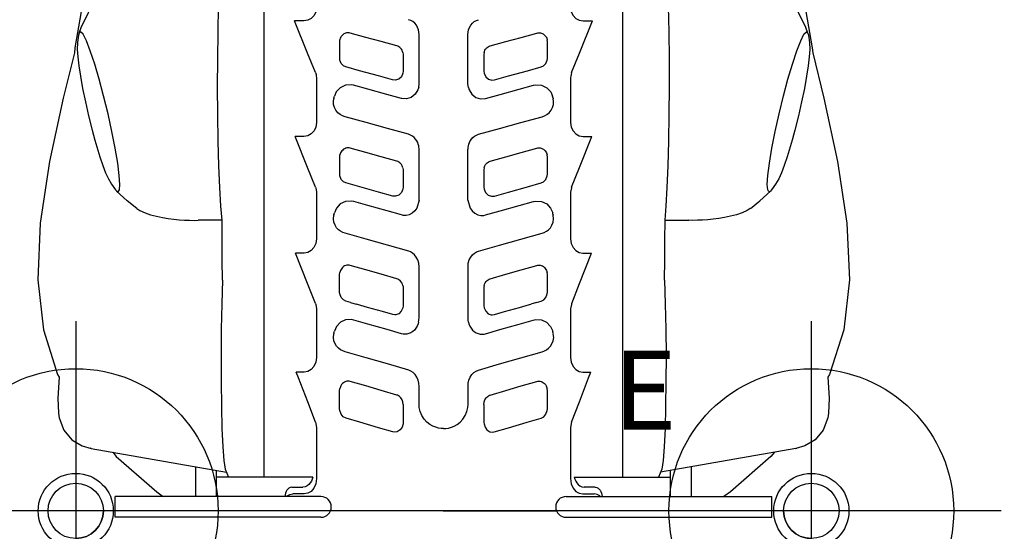
# Model space of a CAD drawing. Extents: x 4667 to 5118, y -5177 to -4763.
# Drawn here: x 4957 to 5020, y -5032 to -5000 of the extents above; entities that cross this region are included whole.
import ezdxf
from ezdxf.enums import TextEntityAlignment as Align

# ---------------------------------------------------------------- set-up
doc = ezdxf.new("R2010")
doc.units = 0
doc.header["$MEASUREMENT"] = 0
doc.linetypes.add('CENTER', pattern=[0.6, 0.375, -0.075, 0.075, -0.075])
doc.layers.get('0').update_dxf_attribs({"color": 5, "linetype": 'CONTINUOUS'})
for name, color, linetype in [('2DPOST', 7, 'CONTINUOUS'), ('PARTNO', 7, 'CONTINUOUS'), ('PHASE-1', 6, 'CONTINUOUS'), ('TXT', 7, 'CENTER')]:
    doc.layers.add(name, color=color, linetype=linetype)
doc.layers.add('Ft', color=1, linetype='CONTINUOUS', plot=False)
doc.layers.add('Node', color=7, linetype='CONTINUOUS', plot=False)
doc.styles.add('ROMANS', font='ROMANS.SHX', dxfattribs={"height": 5})
doc.styles.add('SIMPLEX', font='simplex.shx')

# ---------------------------------------------------------------- blocks, each defined once
blk = doc.blocks.new('257522H0')
for p, q in [((29.314, 23.304), (28.998, 23.338)), ((31.613, 22.906), (29.314, 23.304)), ((30.241, 23.033), (30.24, 23.033)), ((3.951, 22.268), (2.444, 13.723)), ((3.952, 22.275), (3.965, 22.339)), ((23.469, 22.039), (23.046, 21.917)), ((24.088, 22.207), (23.469, 22.039)), ((-0.407, 20.75), (0.907, 20.75)), ((-0.407, 7.75), (-0.407, 20.75)), ((0.907, 7.75), (0.907, 20.75)), ((20.242, 20.662), (20.241, 20.662)), ((0.907, 15.668), (2.787, 15.668)), ((18.39, 14.003), (18.39, 15.5)), ((0.907, 14.353), (2.555, 14.353)), ((2.126, 8.257), (2.126, 14.353)), ((2.126, 11.332), (94.12, 11.332)), ((1.083, 8.8), (1.083, 9.526)), ((1.5, 9.59), (1.5, 8.895)), ((14.382, 8.59), (16.321, 9.348)), ((16.321, 8.814), (16.321, 9.349)), ((21.738, 8.593), (23.703, 9.375)), ((23.703, 8.821), (23.703, 9.375)), ((31.017, 8.828), (31.017, 9.419)), ((6.895, 8.587), (8.427, 9.172)), ((8.427, 9.172), (8.787, 9.31)), ((8.787, 8.807), (8.787, 9.31)), ((5.605, 8.1), (6.895, 8.587)), ((5.605, 8.1), (5.605, 8.1)), ((13.119, 8.101), (13.117, 8.1)), ((13.119, 8.101), (14.382, 8.59)), ((20.494, 8.1), (20.493, 8.1)), ((20.494, 8.1), (21.738, 8.593)), ((27.741, 8.099), (27.74, 8.099)), ((5.265, 8.036), (2.046, 8.036)), ((12.784, 8.036), (9.716, 8.036)), ((20.166, 8.036), (17.222, 8.036)), ((27.42, 8.036), (24.577, 8.036)), ((0, 0), (0, 7.142)), ((10.98, 6.963), (11.209, 6.941)), ((11.209, 6.941), (11.212, 6.94)), ((11.236, 6.935), (11.209, 6.941)), ((11.237, 6.934), (11.301, 6.918)), ((11.301, 6.918), (11.366, 6.902)), ((18.489, 6.962), (18.713, 6.94)), ((18.713, 6.94), (18.716, 6.939)), ((18.744, 6.932), (18.713, 6.94)), ((18.744, 6.932), (18.808, 6.916)), ((18.808, 6.916), (18.871, 6.9)), ((25.922, 6.96), (26.081, 6.938)), ((26.081, 6.938), (26.083, 6.938)), ((26.113, 6.93), (26.083, 6.938)), ((26.113, 6.93), (26.175, 6.914)), ((26.175, 6.914), (26.238, 6.898)), ((6.463, 6.567), (7.588, 6.567)), ((6.463, 6.567), (6.463, 6.567)), ((7.588, 6.567), (7.741, 6.55)), ((7.741, 6.55), (7.741, 6.55)), ((13.85, 6.566), (14.952, 6.566)), ((13.85, 6.566), (13.85, 6.566)), ((14.952, 6.566), (15.096, 6.55)), ((15.096, 6.55), (15.095, 6.55)), ((21.312, 6.565), (22.395, 6.565)), ((21.312, 6.565), (21.312, 6.565)), ((22.395, 6.565), (22.395, 6.565)), ((22.395, 6.565), (22.53, 6.55)), ((22.53, 6.55), (22.529, 6.55)), ((28.636, 6.565), (29.697, 6.565)), ((29.697, 6.565), (29.697, 6.565)), ((29.697, 6.565), (29.822, 6.551)), ((29.823, 6.551), (29.822, 6.551)), ((12.077, 5.673), (12.109, 5.834)), ((13.188, 5.883), (13.083, 5.514)), ((13.188, 5.882), (13.269, 6.165)), ((13.269, 6.166), (13.269, 6.166)), ((20.755, 6.168), (20.755, 6.168)), ((13.061, 5.434), (13.083, 5.514)), ((13.061, 5.434), (13.061, 5.434)), ((4.996, 3.209), (4.996, 3.209)), ((19.925, 3.214), (19.925, 3.214)), ((27.283, 3.216), (27.283, 3.216)), ((6.372, 2.553), (5.603, 2.553)), ((6.669, 2.553), (6.372, 2.553)), ((6.727, 2.554), (6.669, 2.553)), ((6.727, 2.554), (6.883, 2.57)), ((6.883, 2.57), (6.895, 2.573)), ((12.477, 2.831), (12.409, 3.016)), ((12.409, 3.016), (12.409, 3.016)), ((12.851, 2.572), (12.851, 2.572)), ((14.11, 2.554), (13.006, 2.554)), ((14.11, 2.554), (14.11, 2.554)), ((14.254, 2.57), (14.255, 2.571)), ((14.255, 2.571), (14.26, 2.572)), ((20.485, 2.555), (20.359, 2.568)), ((20.359, 2.568), (20.359, 2.568)), ((21.569, 2.556), (20.485, 2.555)), ((21.569, 2.556), (21.569, 2.556)), ((21.704, 2.57), (21.767, 2.588)), ((21.767, 2.588), (21.842, 2.619)), ((27.824, 2.556), (27.696, 2.57)), ((28.886, 2.556), (27.824, 2.556)), ((29.013, 2.57), (28.886, 2.556)), ((28.886, 2.556), (28.886, 2.556)), ((29.011, 2.569), (29.012, 2.57)), ((29.012, 2.57), (29.083, 2.59)), ((6.763, 1.55), (7.874, 1.549)), ((11.831, 1.61), (11.687, 1.67)), ((11.947, 1.577), (11.831, 1.61)), ((11.946, 1.577), (11.946, 1.577)), ((26.804, 1.571), (26.654, 1.618)), ((26.803, 1.572), (26.804, 1.571)), ((26.804, 1.571), (27.021, 1.546)), ((0, 0), (0, -7.142)), ((6.763, -1.55), (7.874, -1.549)), ((11.831, -1.61), (11.687, -1.67)), ((11.947, -1.577), (11.831, -1.61)), ((11.946, -1.577), (11.946, -1.577)), ((26.804, -1.571), (26.654, -1.618)), ((26.803, -1.572), (26.804, -1.571)), ((26.804, -1.571), (27.021, -1.546)), ((6.372, -2.553), (5.603, -2.553)), ((6.669, -2.553), (6.372, -2.553)), ((6.727, -2.554), (6.669, -2.553)), ((6.727, -2.554), (6.883, -2.57)), ((6.883, -2.57), (6.895, -2.573)), ((12.477, -2.831), (12.409, -3.016)), ((12.409, -3.016), (12.409, -3.016)), ((12.851, -2.572), (12.851, -2.572)), ((14.11, -2.554), (13.006, -2.554)), ((14.11, -2.554), (14.11, -2.554)), ((14.254, -2.57), (14.255, -2.571)), ((14.255, -2.571), (14.26, -2.572)), ((20.485, -2.555), (20.359, -2.568)), ((20.359, -2.568), (20.359, -2.568)), ((21.569, -2.556), (20.485, -2.555)), ((21.569, -2.556), (21.569, -2.556)), ((21.704, -2.57), (21.767, -2.588)), ((21.767, -2.588), (21.842, -2.619)), ((27.824, -2.556), (27.696, -2.57)), ((28.886, -2.556), (27.824, -2.556)), ((28.886, -2.556), (28.886, -2.556)), ((29.013, -2.57), (28.886, -2.556)), ((29.011, -2.569), (29.012, -2.57)), ((29.012, -2.57), (29.083, -2.59)), ((4.996, -3.209), (4.996, -3.209)), ((19.925, -3.214), (19.925, -3.214)), ((27.283, -3.216), (27.283, -3.216)), ((13.061, -5.434), (13.083, -5.514)), ((13.061, -5.434), (13.061, -5.434)), ((13.188, -5.883), (13.083, -5.514)), ((12.077, -5.673), (12.109, -5.834)), ((13.188, -5.882), (13.269, -6.165)), ((13.269, -6.166), (13.269, -6.166)), ((20.755, -6.168), (20.755, -6.168)), ((6.463, -6.567), (6.463, -6.567)), ((6.463, -6.567), (7.588, -6.567)), ((7.588, -6.567), (7.741, -6.55)), ((7.741, -6.55), (7.741, -6.55)), ((13.85, -6.566), (13.85, -6.566)), ((13.85, -6.566), (14.952, -6.566)), ((14.952, -6.566), (15.096, -6.55)), ((15.096, -6.55), (15.095, -6.55)), ((21.312, -6.565), (21.312, -6.565)), ((21.312, -6.565), (22.395, -6.565)), ((22.395, -6.565), (22.53, -6.55)), ((22.395, -6.565), (22.395, -6.565)), ((22.53, -6.55), (22.529, -6.55)), ((28.636, -6.565), (29.697, -6.565)), ((29.697, -6.565), (29.822, -6.551)), ((29.697, -6.565), (29.697, -6.565)), ((29.823, -6.551), (29.822, -6.551)), ((10.98, -6.963), (11.209, -6.941)), ((11.236, -6.935), (11.209, -6.941)), ((11.209, -6.941), (11.212, -6.94)), ((11.237, -6.934), (11.301, -6.918)), ((11.301, -6.918), (11.366, -6.902)), ((18.489, -6.962), (18.713, -6.94)), ((18.744, -6.932), (18.713, -6.94)), ((18.713, -6.94), (18.716, -6.939)), ((18.744, -6.932), (18.808, -6.916)), ((18.808, -6.916), (18.871, -6.9)), ((25.922, -6.96), (26.081, -6.938)), ((26.081, -6.938), (26.083, -6.938)), ((26.113, -6.93), (26.083, -6.938)), ((26.113, -6.93), (26.175, -6.914)), ((26.175, -6.914), (26.238, -6.898)), ((-0.407, -7.75), (-0.407, -20.75)), ((0.907, -7.75), (0.907, -20.75)), ((5.265, -8.036), (2.046, -8.036)), ((12.784, -8.036), (9.716, -8.036)), ((20.166, -8.036), (17.222, -8.036)), ((27.42, -8.036), (24.577, -8.036)), ((2.126, -8.257), (2.126, -14.353)), ((5.605, -8.1), (6.895, -8.587)), ((5.605, -8.1), (5.605, -8.1)), ((6.895, -8.587), (8.427, -9.172)), ((13.119, -8.101), (13.117, -8.1)), ((13.119, -8.101), (14.382, -8.59)), ((14.382, -8.59), (16.321, -9.348)), ((20.494, -8.1), (20.493, -8.1)), ((20.494, -8.1), (21.738, -8.593)), ((21.738, -8.593), (23.703, -9.375)), ((27.741, -8.099), (27.74, -8.099)), ((1.083, -8.8), (1.083, -9.526)), ((1.5, -9.59), (1.5, -8.895)), ((8.427, -9.172), (8.787, -9.31)), ((8.787, -8.807), (8.787, -9.31)), ((16.321, -8.814), (16.321, -9.349)), ((23.703, -8.821), (23.703, -9.375)), ((31.017, -8.828), (31.017, -9.419)), ((2.126, -11.332), (94.12, -11.332)), ((3.951, -22.268), (2.444, -13.723)), ((18.39, -14.003), (18.39, -15.5)), ((0.907, -14.353), (2.555, -14.353)), ((0.907, -15.668), (2.787, -15.668)), ((-0.407, -20.75), (0.907, -20.75)), ((20.242, -20.662), (20.241, -20.662)), ((3.952, -22.275), (3.965, -22.339)), ((23.469, -22.039), (23.046, -21.917)), ((24.088, -22.207), (23.469, -22.039)), ((31.613, -22.906), (29.314, -23.304)), ((29.314, -23.304), (28.998, -23.338)), ((30.241, -23.033), (30.24, -23.033))]:
    blk.add_line(p, q)
for points in [[(28.998, 23.338), (26.121, 24.038), (22.104, 24.913), (18.208, 25.497), (14.631, 25.655), (11.458, 25.295), (8.637, 24.398), (8.467, 24.301)], [(6.176, 24.329), (5.894, 24.288), (5.106, 24.001), (4.505, 23.502), (4.109, 22.841), (3.951, 22.268)], [(8.467, 24.301), (7.127, 24.378), (6.176, 24.329)], [(30.241, 23.033), (30.105, 23.072), (29.646, 23.144), (29.209, 23.152), (28.736, 23.122), (28.175, 23.056), (27.506, 22.954), (26.736, 22.814), (25.89, 22.639), (24.995, 22.435), (24.088, 22.207)], [(27.314, 21.767), (28.28, 22.052), (29.114, 22.329), (29.752, 22.577), (30.162, 22.784), (30.325, 22.939), (30.241, 23.033)], [(30.24, 23.033), (30.6, 22.912), (32.562, 21.954), (34.289, 20.574), (34.698, 20.14)], [(23.046, 21.917), (22.409, 21.721), (21.862, 21.535), (21.405, 21.36), (21.019, 21.188), (20.669, 20.994), (20.322, 20.737), (20.242, 20.662)], [(20.241, 20.662), (20.194, 20.568), (20.31, 20.492), (20.646, 20.466), (21.22, 20.5), (22.002, 20.598), (22.946, 20.755), (24.006, 20.962), (25.13, 21.209), (26.259, 21.484), (27.314, 21.767)], [(3.712, 20.914), (3.449, 20.687), (1.198, 18.133)], [(19.143, 19.395), (19.622, 20.001), (20.243, 20.663)], [(19.143, 19.394), (19.02, 19.203), (18.865, 18.871), (18.743, 18.515), (18.646, 18.143), (18.568, 17.769), (18.508, 17.401), (18.462, 17.044), (18.428, 16.701), (18.404, 16.372), (18.391, 16.061), (18.386, 15.77), (18.39, 15.5)], [(1.198, 18.133), (0.961, 17.791), (0.907, 17.69)], [(14.599, 13.971), (13.114, 14.019), (11.492, 14.05), (9.826, 14.065), (8.165, 14.062), (6.615, 14.041), (5.223, 14.004), (4.063, 13.951), (3.19, 13.885), (2.64, 13.807), (2.126, 13.586)], [(14.599, 13.971), (15.879, 13.983), (17.136, 13.993), (18.39, 14.003)], [(18.39, 14.003), (19.294, 14.08), (20.458, 14.146), (21.841, 14.201), (23.399, 14.242), (25.08, 14.268), (26.831, 14.28), (28.594, 14.275), (30.313, 14.256), (31.932, 14.221), (33.398, 14.173), (34.663, 14.111), (35.684, 14.039)], [(1.5, 9.59), (1.484, 9.688), (1.441, 9.773), (1.38, 9.842), (1.305, 9.9), (1.219, 9.947), (1.123, 9.984), (1.021, 10.011), (0.915, 10.028)], [(0.907, 9.9), (0.942, 9.875), (1.045, 9.714), (1.083, 9.526)], [(27.741, 8.099), (28.972, 8.595), (31.017, 9.419)], [(2.046, 8.036), (1.713, 8.075), (1.436, 8.195), (1.236, 8.371), (1.12, 8.577), (1.083, 8.8)], [(2.126, 8.257), (2.003, 8.299), (1.886, 8.354), (1.775, 8.423), (1.673, 8.508), (1.587, 8.613), (1.524, 8.742), (1.5, 8.895)], [(9.716, 8.036), (9.404, 8.074), (9.139, 8.191), (8.943, 8.365), (8.825, 8.574), (8.787, 8.807)], [(17.222, 8.036), (16.925, 8.073), (16.67, 8.188), (16.478, 8.362), (16.36, 8.576), (16.321, 8.814)], [(24.577, 8.036), (24.294, 8.073), (24.048, 8.187), (23.859, 8.361), (23.742, 8.578), (23.703, 8.821)], [(31.865, 8.036), (31.594, 8.073), (31.356, 8.187), (31.171, 8.361), (31.055, 8.581), (31.017, 8.828)], [(5.605, 8.1), (5.536, 8.077), (5.265, 8.036)], [(13.117, 8.1), (13.068, 8.082), (12.784, 8.036)], [(20.493, 8.1), (20.441, 8.081), (20.166, 8.036)], [(27.74, 8.099), (27.619, 8.06), (27.515, 8.042), (27.42, 8.036)], [(10.071, 6.227), (10.122, 6.375), (10.194, 6.513), (10.291, 6.641), (10.414, 6.757), (10.568, 6.856), (10.756, 6.93), (10.98, 6.963)], [(12.109, 5.834), (12.085, 6.189), (11.933, 6.516), (11.674, 6.766), (11.365, 6.902)], [(17.579, 6.228), (17.628, 6.372), (17.7, 6.509), (17.796, 6.638), (17.92, 6.755), (18.075, 6.856), (18.264, 6.929), (18.489, 6.962)], [(19.578, 5.678), (19.609, 5.837), (19.582, 6.196), (19.426, 6.524), (19.162, 6.773), (18.871, 6.9)], [(24.947, 6.228), (24.999, 6.378), (25.083, 6.532), (25.201, 6.677), (25.352, 6.802), (25.53, 6.895), (25.724, 6.948), (25.922, 6.96)], [(26.941, 5.682), (26.97, 5.839), (26.942, 6.2), (26.783, 6.53), (26.513, 6.779), (26.238, 6.898)], [(5.861, 6.164), (5.953, 6.338), (6.12, 6.478), (6.343, 6.557), (6.463, 6.567)], [(8.19, 5.903), (8.205, 5.965), (8.21, 6.035), (8.205, 6.109), (8.185, 6.185), (8.152, 6.259), (8.107, 6.328), (8.052, 6.389), (7.988, 6.441), (7.92, 6.483), (7.85, 6.516), (7.781, 6.54), (7.741, 6.55)], [(8.913, 2.202), (9.299, 3.542), (9.685, 4.884), (10.071, 6.227)], [(13.269, 6.166), (13.354, 6.333), (13.514, 6.474), (13.733, 6.556), (13.85, 6.566)], [(15.531, 5.902), (15.546, 5.966), (15.551, 6.035), (15.546, 6.107), (15.529, 6.181), (15.499, 6.252), (15.458, 6.319), (15.407, 6.379), (15.349, 6.432), (15.285, 6.475), (15.217, 6.51), (15.149, 6.535), (15.096, 6.55)], [(16.443, 2.203), (16.822, 3.543), (17.2, 4.885), (17.579, 6.228)], [(20.755, 6.168), (20.83, 6.324), (20.982, 6.469), (21.197, 6.554), (21.312, 6.565)], [(22.954, 5.902), (22.968, 5.966), (22.973, 6.035), (22.968, 6.106), (22.952, 6.178), (22.924, 6.248), (22.887, 6.314), (22.84, 6.373), (22.785, 6.425), (22.725, 6.469), (22.66, 6.505), (22.593, 6.532), (22.53, 6.55)], [(23.832, 2.204), (24.204, 3.544), (24.576, 4.886), (24.947, 6.228)], [(28.098, 6.17), (28.168, 6.321), (28.314, 6.467), (28.525, 6.554), (28.636, 6.565)], [(30.237, 5.902), (30.25, 5.958), (30.256, 6.015), (30.255, 6.073), (30.247, 6.131), (30.233, 6.188), (30.212, 6.242), (30.185, 6.294), (30.152, 6.343), (30.115, 6.386), (30.073, 6.426), (30.026, 6.463), (29.971, 6.496), (29.909, 6.524), (29.841, 6.546), (29.823, 6.551)], [(4.996, 3.209), (5.257, 4.1), (5.606, 5.293), (5.861, 6.164)], [(7.333, 2.949), (7.619, 3.932), (7.904, 4.917), (8.19, 5.903)], [(11.209, 2.651), (11.472, 3.565), (11.821, 4.781), (12.077, 5.673)], [(14.692, 2.949), (14.971, 3.932), (15.251, 4.917), (15.531, 5.902)], [(18.727, 2.656), (18.985, 3.571), (19.327, 4.786), (19.578, 5.678)], [(19.925, 3.214), (20.175, 4.106), (20.511, 5.299), (20.755, 6.168)], [(22.13, 2.948), (22.405, 3.932), (22.679, 4.917), (22.954, 5.902)], [(26.104, 2.66), (26.358, 3.575), (26.694, 4.792), (26.941, 5.682)], [(27.283, 3.216), (27.53, 4.109), (27.859, 5.302), (28.098, 6.17)], [(29.428, 2.948), (29.698, 3.932), (29.968, 4.917), (30.237, 5.902)], [(12.424, 3.212), (12.61, 3.861), (12.882, 4.81), (13.061, 5.434)], [(5.603, 2.553), (5.51, 2.559), (5.293, 2.624), (5.12, 2.748), (5.009, 2.92), (4.979, 3.114), (4.996, 3.209)], [(12.409, 3.016), (12.405, 3.085), (12.424, 3.212)], [(20.359, 2.568), (20.141, 2.659), (19.982, 2.823), (19.908, 3.039), (19.925, 3.214)], [(27.696, 2.57), (27.481, 2.666), (27.332, 2.833), (27.266, 3.047), (27.283, 3.216)], [(6.895, 2.573), (6.959, 2.592), (7.024, 2.618), (7.088, 2.652)], [(7.088, 2.652), (7.149, 2.693), (7.204, 2.741), (7.249, 2.792), (7.286, 2.844), (7.313, 2.897), (7.333, 2.949)], [(11.687, 1.67), (11.558, 1.748), (11.445, 1.841), (11.35, 1.947), (11.275, 2.063), (11.221, 2.186), (11.189, 2.314), (11.179, 2.44), (11.189, 2.56), (11.209, 2.651)], [(12.851, 2.572), (12.633, 2.669), (12.477, 2.831)], [(13.006, 2.554), (12.978, 2.555), (12.851, 2.572)], [(14.255, 2.571), (14.162, 2.557), (14.11, 2.554)], [(14.26, 2.572), (14.347, 2.599), (14.432, 2.638)], [(14.432, 2.638), (14.509, 2.69), (14.576, 2.75), (14.628, 2.816), (14.667, 2.884), (14.692, 2.949)], [(19.673, 1.547), (19.168, 1.679), (18.981, 1.813), (18.839, 1.978), (18.745, 2.162), (18.701, 2.355), (18.703, 2.541), (18.727, 2.656)], [(21.692, 2.568), (21.615, 2.557), (21.569, 2.556)], [(21.842, 2.619), (21.913, 2.66), (21.977, 2.71), (22.032, 2.767), (22.076, 2.827), (22.108, 2.889), (22.13, 2.948)], [(26.654, 1.618), (26.37, 1.792), (26.172, 2.043), (26.08, 2.336), (26.097, 2.631), (26.104, 2.66)], [(29.083, 2.59), (29.155, 2.621), (29.223, 2.662)], [(29.223, 2.662), (29.284, 2.712), (29.335, 2.769), (29.377, 2.829), (29.408, 2.889), (29.428, 2.948)], [(7.874, 1.549), (8.079, 1.562), (8.279, 1.608), (8.465, 1.688), (8.626, 1.794), (8.755, 1.921), (8.851, 2.06), (8.913, 2.202)], [(15.443, 1.548), (15.677, 1.567), (15.886, 1.628), (16.065, 1.719), (16.208, 1.831), (16.316, 1.953), (16.393, 2.079), (16.443, 2.203)], [(22.868, 1.547), (22.942, 1.548), (23.022, 1.555), (23.109, 1.57), (23.204, 1.595), (23.308, 1.633), (23.417, 1.688), (23.524, 1.761), (23.625, 1.852), (23.713, 1.958), (23.783, 2.077), (23.832, 2.204)], [(30.16, 1.546), (30.293, 1.553), (30.439, 1.582), (30.589, 1.636), (30.734, 1.718), (30.861, 1.823), (30.965, 1.945), (31.041, 2.075), (31.089, 2.204)], [(5.205, 0), (5.213, 0.153), (5.239, 0.319), (5.288, 0.495), (5.365, 0.678), (5.474, 0.864), (5.621, 1.048), (5.81, 1.219), (6.035, 1.364), (6.283, 1.469), (6.533, 1.53), (6.763, 1.55)], [(11.946, 1.577), (11.957, 1.575), (12.04, 1.56), (12.117, 1.552), (12.187, 1.548)], [(12.187, 1.548), (13.271, 1.548), (14.356, 1.548), (15.443, 1.548)], [(19.673, 1.547), (20.737, 1.547), (21.802, 1.547), (22.868, 1.547)], [(27.021, 1.546), (28.067, 1.546), (29.114, 1.546), (30.16, 1.546)], [(5.205, 0), (5.213, -0.153), (5.239, -0.319), (5.288, -0.495), (5.365, -0.678), (5.474, -0.864), (5.621, -1.048), (5.81, -1.219), (6.035, -1.364), (6.283, -1.469), (6.533, -1.53), (6.763, -1.55)], [(7.874, -1.549), (8.079, -1.562), (8.279, -1.608), (8.465, -1.688), (8.626, -1.794), (8.755, -1.921), (8.851, -2.06), (8.913, -2.202)], [(11.687, -1.67), (11.558, -1.748), (11.445, -1.841), (11.35, -1.947), (11.275, -2.063), (11.221, -2.186), (11.189, -2.314), (11.179, -2.44), (11.189, -2.56), (11.209, -2.651)], [(11.946, -1.577), (11.957, -1.575), (12.04, -1.56), (12.117, -1.552), (12.187, -1.548)], [(12.187, -1.548), (13.271, -1.548), (14.356, -1.548), (15.443, -1.548)], [(15.443, -1.548), (15.677, -1.567), (15.886, -1.628), (16.065, -1.719), (16.208, -1.831), (16.316, -1.953), (16.393, -2.079), (16.443, -2.203)], [(19.673, -1.547), (19.168, -1.679), (18.981, -1.813), (18.839, -1.978), (18.745, -2.162), (18.701, -2.355), (18.703, -2.541), (18.727, -2.656)], [(19.673, -1.547), (20.737, -1.547), (21.802, -1.547), (22.868, -1.547)], [(22.868, -1.547), (22.942, -1.548), (23.022, -1.555), (23.109, -1.57), (23.204, -1.595), (23.308, -1.633), (23.417, -1.688), (23.524, -1.761), (23.625, -1.852), (23.713, -1.958), (23.783, -2.077), (23.832, -2.204)], [(26.654, -1.618), (26.37, -1.792), (26.172, -2.043), (26.08, -2.336), (26.097, -2.631), (26.104, -2.66)], [(27.021, -1.546), (28.067, -1.546), (29.114, -1.546), (30.16, -1.546)], [(30.16, -1.546), (30.293, -1.553), (30.439, -1.582), (30.589, -1.636), (30.734, -1.718), (30.861, -1.823), (30.965, -1.945), (31.041, -2.075), (31.089, -2.204)], [(8.913, -2.202), (9.299, -3.542), (9.685, -4.884), (10.071, -6.227)], [(16.443, -2.203), (16.822, -3.543), (17.2, -4.885), (17.579, -6.228)], [(23.832, -2.204), (24.204, -3.544), (24.576, -4.886), (24.947, -6.228)], [(5.603, -2.553), (5.51, -2.559), (5.293, -2.624), (5.12, -2.748), (5.009, -2.92), (4.979, -3.114), (4.996, -3.209)], [(6.895, -2.573), (6.959, -2.592), (7.024, -2.618), (7.088, -2.652)], [(7.088, -2.652), (7.149, -2.693), (7.204, -2.741), (7.249, -2.792), (7.286, -2.844), (7.313, -2.897), (7.333, -2.949)], [(7.333, -2.949), (7.619, -3.932), (7.904, -4.917), (8.19, -5.903)], [(11.209, -2.651), (11.472, -3.565), (11.821, -4.781), (12.077, -5.673)], [(12.409, -3.016), (12.405, -3.085), (12.424, -3.212)], [(12.851, -2.572), (12.633, -2.669), (12.477, -2.831)], [(13.006, -2.554), (12.978, -2.555), (12.851, -2.572)], [(14.255, -2.571), (14.162, -2.557), (14.11, -2.554)], [(14.26, -2.572), (14.347, -2.599), (14.432, -2.638)], [(14.432, -2.638), (14.509, -2.69), (14.576, -2.75), (14.628, -2.816), (14.667, -2.884), (14.692, -2.949)], [(14.692, -2.949), (14.971, -3.932), (15.251, -4.917), (15.531, -5.902)], [(18.727, -2.656), (18.985, -3.571), (19.327, -4.786), (19.578, -5.678)], [(20.359, -2.568), (20.141, -2.659), (19.982, -2.823), (19.908, -3.039), (19.925, -3.214)], [(21.692, -2.568), (21.615, -2.557), (21.569, -2.556)], [(21.842, -2.619), (21.913, -2.66), (21.977, -2.71), (22.032, -2.767), (22.076, -2.827), (22.108, -2.889), (22.13, -2.948)], [(22.13, -2.948), (22.405, -3.932), (22.679, -4.917), (22.954, -5.902)], [(26.104, -2.66), (26.358, -3.575), (26.694, -4.792), (26.941, -5.682)], [(27.696, -2.57), (27.481, -2.666), (27.332, -2.833), (27.266, -3.047), (27.283, -3.216)], [(29.083, -2.59), (29.155, -2.621), (29.223, -2.662)], [(29.223, -2.662), (29.284, -2.712), (29.335, -2.769), (29.377, -2.829), (29.408, -2.889), (29.428, -2.948)], [(29.428, -2.948), (29.698, -3.932), (29.968, -4.917), (30.237, -5.902)], [(4.996, -3.209), (5.257, -4.1), (5.606, -5.293), (5.861, -6.164)], [(12.424, -3.212), (12.61, -3.861), (12.882, -4.81), (13.061, -5.434)], [(19.925, -3.214), (20.175, -4.106), (20.511, -5.299), (20.755, -6.168)], [(27.283, -3.216), (27.53, -4.109), (27.859, -5.302), (28.098, -6.17)], [(5.861, -6.164), (5.953, -6.338), (6.12, -6.478), (6.343, -6.557), (6.463, -6.567)], [(8.19, -5.903), (8.205, -5.965), (8.21, -6.035), (8.205, -6.109), (8.185, -6.185), (8.152, -6.259), (8.107, -6.328), (8.052, -6.389), (7.988, -6.441), (7.92, -6.483), (7.85, -6.516), (7.781, -6.54), (7.741, -6.55)], [(12.109, -5.834), (12.085, -6.189), (11.933, -6.516), (11.674, -6.766), (11.365, -6.902)], [(13.269, -6.166), (13.354, -6.333), (13.514, -6.474), (13.733, -6.556), (13.85, -6.566)], [(15.531, -5.902), (15.546, -5.966), (15.551, -6.035), (15.546, -6.107), (15.529, -6.181), (15.499, -6.252), (15.458, -6.319), (15.407, -6.379), (15.349, -6.432), (15.285, -6.475), (15.217, -6.51), (15.149, -6.535), (15.096, -6.55)], [(19.578, -5.678), (19.609, -5.837), (19.582, -6.196), (19.426, -6.524), (19.162, -6.773), (18.871, -6.9)], [(20.755, -6.168), (20.83, -6.324), (20.982, -6.469), (21.197, -6.554), (21.312, -6.565)], [(22.954, -5.902), (22.968, -5.966), (22.973, -6.035), (22.968, -6.106), (22.952, -6.178), (22.924, -6.248), (22.887, -6.314), (22.84, -6.373), (22.785, -6.425), (22.725, -6.469), (22.66, -6.505), (22.593, -6.532), (22.53, -6.55)], [(26.941, -5.682), (26.97, -5.839), (26.942, -6.2), (26.783, -6.53), (26.513, -6.779), (26.238, -6.898)], [(28.098, -6.17), (28.168, -6.321), (28.314, -6.467), (28.525, -6.554), (28.636, -6.565)], [(30.237, -5.902), (30.25, -5.958), (30.256, -6.015), (30.255, -6.073), (30.247, -6.131), (30.233, -6.188), (30.212, -6.242), (30.185, -6.294), (30.152, -6.343), (30.115, -6.386), (30.073, -6.426), (30.026, -6.463), (29.971, -6.496), (29.909, -6.524), (29.841, -6.546), (29.823, -6.551)], [(10.071, -6.227), (10.122, -6.375), (10.194, -6.513), (10.291, -6.641), (10.414, -6.757), (10.568, -6.856), (10.756, -6.93), (10.98, -6.963)], [(17.579, -6.228), (17.628, -6.372), (17.7, -6.509), (17.796, -6.638), (17.92, -6.755), (18.075, -6.856), (18.264, -6.929), (18.489, -6.962)], [(24.947, -6.228), (24.999, -6.378), (25.083, -6.532), (25.201, -6.677), (25.352, -6.802), (25.53, -6.895), (25.724, -6.948), (25.922, -6.96)], [(2.046, -8.036), (1.713, -8.075), (1.436, -8.195), (1.236, -8.371), (1.12, -8.577), (1.083, -8.8)], [(5.605, -8.1), (5.536, -8.077), (5.265, -8.036)], [(9.716, -8.036), (9.404, -8.074), (9.139, -8.191), (8.943, -8.365), (8.825, -8.574), (8.787, -8.807)], [(13.117, -8.1), (13.068, -8.082), (12.784, -8.036)], [(17.222, -8.036), (16.925, -8.073), (16.67, -8.188), (16.478, -8.362), (16.36, -8.576), (16.321, -8.814)], [(20.493, -8.1), (20.441, -8.081), (20.166, -8.036)], [(24.577, -8.036), (24.294, -8.073), (24.048, -8.187), (23.859, -8.361), (23.742, -8.578), (23.703, -8.821)], [(27.74, -8.099), (27.619, -8.06), (27.515, -8.042), (27.42, -8.036)], [(31.865, -8.036), (31.594, -8.073), (31.356, -8.187), (31.171, -8.361), (31.055, -8.581), (31.017, -8.828)], [(2.126, -8.257), (2.003, -8.299), (1.886, -8.354), (1.775, -8.423), (1.673, -8.508), (1.587, -8.613), (1.524, -8.742), (1.5, -8.895)], [(27.741, -8.099), (28.972, -8.595), (31.017, -9.419)], [(0.907, -9.9), (0.942, -9.875), (1.045, -9.714), (1.083, -9.526)], [(1.5, -9.59), (1.484, -9.688), (1.441, -9.773), (1.38, -9.842), (1.305, -9.9), (1.219, -9.947), (1.123, -9.984), (1.021, -10.011), (0.915, -10.028)], [(14.599, -13.971), (13.114, -14.019), (11.492, -14.05), (9.826, -14.065), (8.165, -14.062), (6.615, -14.041), (5.223, -14.004), (4.063, -13.951), (3.19, -13.885), (2.64, -13.807), (2.126, -13.586)], [(14.599, -13.971), (15.879, -13.983), (17.136, -13.993), (18.39, -14.003)], [(18.39, -14.003), (19.294, -14.08), (20.458, -14.146), (21.841, -14.201), (23.399, -14.242), (25.08, -14.268), (26.831, -14.28), (28.594, -14.275), (30.313, -14.256), (31.932, -14.221), (33.398, -14.173), (34.663, -14.111), (35.684, -14.039)], [(19.143, -19.394), (19.02, -19.203), (18.865, -18.871), (18.743, -18.515), (18.646, -18.143), (18.568, -17.769), (18.508, -17.401), (18.462, -17.044), (18.428, -16.701), (18.404, -16.372), (18.391, -16.061), (18.386, -15.77), (18.39, -15.5)], [(1.198, -18.133), (0.961, -17.791), (0.907, -17.69)], [(3.712, -20.914), (3.449, -20.687), (1.198, -18.133)], [(19.143, -19.395), (19.622, -20.001), (20.243, -20.663)], [(20.241, -20.662), (20.194, -20.568), (20.31, -20.492), (20.646, -20.466), (21.22, -20.5), (22.002, -20.598), (22.946, -20.755), (24.006, -20.962), (25.13, -21.209), (26.259, -21.484), (27.314, -21.767)], [(30.24, -23.033), (30.6, -22.912), (32.562, -21.954), (34.289, -20.574), (34.698, -20.14)], [(23.046, -21.917), (22.409, -21.721), (21.862, -21.535), (21.405, -21.36), (21.019, -21.188), (20.669, -20.994), (20.322, -20.737), (20.242, -20.662)], [(27.314, -21.767), (28.28, -22.052), (29.114, -22.329), (29.752, -22.577), (30.162, -22.784), (30.325, -22.939), (30.241, -23.033)], [(6.176, -24.329), (5.894, -24.288), (5.106, -24.001), (4.505, -23.502), (4.109, -22.841), (3.951, -22.268)], [(30.241, -23.033), (30.105, -23.072), (29.646, -23.144), (29.209, -23.152), (28.736, -23.122), (28.175, -23.056), (27.506, -22.954), (26.736, -22.814), (25.89, -22.639), (24.995, -22.435), (24.088, -22.207)], [(28.998, -23.338), (26.121, -24.038), (22.104, -24.913), (18.208, -25.497), (14.631, -25.655), (11.458, -25.295), (8.637, -24.398), (8.467, -24.301)], [(8.467, -24.301), (7.127, -24.378), (6.176, -24.329)]]:
    blk.add_lwpolyline(points)
for centre, start, end in [((0.25, 7.75), 180, 0), ((0.25, -7.75), 360, 180)]:
    blk.add_arc(centre, 0.657, start, end)
at = {"layer": 'Node'}
blk.add_point((0, 0), dxfattribs=at)
blk = doc.blocks.new('PARTNO')
at = {"layer": 'TXT', "style": 'ROMANS'}
blk.add_attdef('PARTNO', text='', height=5, dxfattribs=at).set_placement((0, 0), align=Align.CENTER)
blk = doc.blocks.new('25502900')
for p, q in [((1.75, 23.25), (44.75, 23.25)), ((0, 21.5), (0, -21.5)), ((46.5, 21.5), (46.5, -21.5)), ((1.75, -23.25), (44.75, -23.25))]:
    blk.add_line(p, q)
for centre, start, end in [((0, 23.25), 270, 0), ((46.5, 23.25), 180, 270), ((0, -23.25), 0, 90), ((46.5, -23.25), 90, 180)]:
    blk.add_arc(centre, 1.75, start, end)
at = {"layer": 'Node'}
for p in [(0, 23.25), (23.25, 23.25), (46.5, 23.25), (0, 0), (46.5, 0), (0, -23.25), (23.25, -23.25), (46.5, -23.25)]:
    blk.add_point(p, dxfattribs=at)
at = {"layer": 'PARTNO'}
ref = blk.add_blockref('PARTNO', (23, -8.847), dxfattribs=at)
ref.add_attrib('PARTNO', '704-502-9', dxfattribs={"height": 5, "style": 'SIMPLEX'}).set_placement((23, -8.847), align=Align.CENTER)
at = {"layer": 'TXT', "style": 'SIMPLEX'}
blk.add_text('DECK', height=5, dxfattribs=at).set_placement((23, 0), align=Align.MIDDLE)
at = {"layer": 'TXT', "style": 'SIMPLEX', "flags": 8}
blk.add_attdef('HT', text='', height=5, dxfattribs=at).set_placement((23, 3.948), align=Align.CENTER)
blk = doc.blocks.new('28552130')
at = {"layer": '2DPOST'}
for radius in [2.375, 1.75]:
    blk.add_circle((0, 0), radius, dxfattribs=at)
at = {"layer": 'Ft'}
for p, q in [((0, 12), (0, -12)), ((12, 0), (-12, 0))]:
    blk.add_line(p, q, dxfattribs=at)
blk.add_circle((0, 0), 9, dxfattribs=at)
at = {"layer": 'Node'}
blk.add_point((0, 0), dxfattribs=at)
ref = blk.add_blockref('PARTNO', (0, -17.887), dxfattribs=at)
ref.add_attrib('PARTNO', '718-552', dxfattribs={"color": 0, "height": 5, "style": 'SIMPLEX'}).set_placement((0, -17.887), align=Align.CENTER)
at = {"layer": 'Ft'}
blk.add_text('E', height=5, dxfattribs=at).set_placement((-12.525, 5.149))

msp = doc.modelspace()

# ---------------------------------------------------------------- block references
at = {"layer": 'PHASE-1', "rotation": 90}
msp.add_blockref('257522H0', (4984.248, -5030.605, 48), dxfattribs=at)
at = {"layer": 'PHASE-1'}
for p in [(4960.998, -5030.605), (5007.498, -5030.605)]:
    msp.add_blockref('28552130', p, dxfattribs=at)
ref = msp.add_blockref('25502900', (4984.248, -5030.605, 48), dxfattribs=dict(at, rotation=270))
ref.add_attrib('HT', "4'", dxfattribs={"layer": 'TXT', "height": 5, "rotation": 270, "style": 'SIMPLEX'}).set_placement((4988.196, -5053.605, 48), align=Align.CENTER)

doc.saveas('drawing.dxf')
